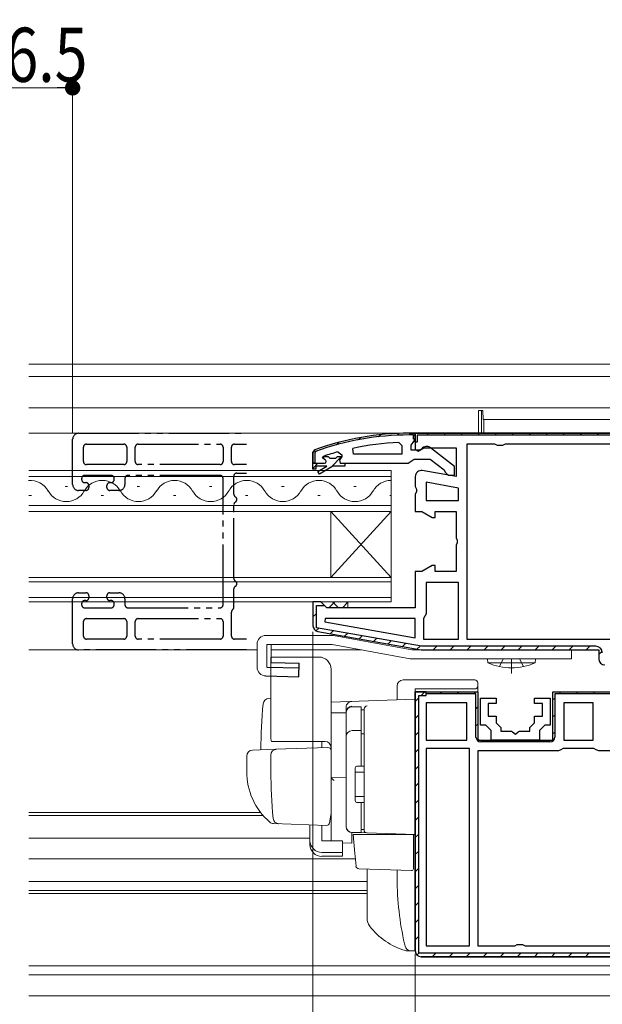
# Model space of a CAD drawing. Extents: x 0 to 990, y 0 to 1603.
# Drawn here: x 400 to 497, y 259 to 422 of the extents above; entities that cross this region are included whole.
import ezdxf

# ---------------------------------------------------------------- set-up
doc = ezdxf.new("R2010")
doc.units = 0
for name, pattern in [('YCENTER_1', [13, 10, -1, 1, -1]), ('YDIVIDE_1', [15, 10, -1, 1, -1, 1, -1]), ('YHIDDEN_1', [4, 3, -1])]:
    doc.linetypes.add(name, pattern=pattern)
for name, color, linetype, lineweight in [('YKK_11', 7, 'CONTINUOUS', 30), ('YKK_12', 2, 'CONTINUOUS', 13), ('YKK_13', 4, 'CONTINUOUS', 13), ('YKK_D', 6, 'CONTINUOUS', 13)]:
    doc.layers.add(name, color=color, linetype=linetype, lineweight=lineweight)
doc.styles.add('text-b', font='extslim2.shx', dxfattribs={"width": 0.8, "bigfont": 'extfont2.shx'})

msp = doc.modelspace()

# ---------------------------------------------------------------- linework, layer by layer
at = {"layer": 'YKK_11', "linetype": 'YDIVIDE_1', "lineweight": -2}
for p, q in [((410.05, 353.49), (437.93, 353.49)), ((409.05, 344.99), (409.05, 352.49)), ((410.85, 348.79), (410.85, 351.19)), ((411.35, 351.69), (417.55, 351.69)), ((418.05, 351.19), (418.05, 348.79)), ((419.45, 348.79), (419.45, 351.19)), ((419.95, 351.69), (433.55, 351.69)), ((434.05, 351.19), (434.05, 348.79)), ((435.45, 348.79), (435.45, 351.19)), ((435.95, 351.69), (437.93, 351.69)), ((417.55, 348.29), (411.35, 348.29)), ((433.55, 348.29), (419.95, 348.29)), ((437.93, 348.29), (435.95, 348.29)), ((436.35, 346.89), (437.93, 346.89)), ((410.55, 345.99), (410.55, 345.79)), ((415.45, 346.49), (411.05, 346.49)), ((411.05, 345.29), (411.25, 345.29)), ((415.25, 345.29), (415.45, 345.29)), ((415.95, 345.79), (415.95, 345.99)), ((417.75, 345.99), (417.75, 344.99)), ((433.55, 346.49), (418.25, 346.49)), ((434.05, 324.99), (434.05, 345.99)), ((435.85, 343.36), (435.85, 346.39)), ((411.25, 343.99), (410.05, 343.99)), ((411.75, 344.79), (411.75, 344.49)), ((414.75, 344.49), (414.75, 344.79)), ((416.75, 343.99), (415.25, 343.99)), ((435.85, 329.36), (435.85, 341.63)), ((435.85, 324.59), (435.85, 327.63)), ((409.05, 318.49), (409.05, 325.99)), ((410.05, 326.99), (411.25, 326.99)), ((411.25, 325.69), (411.05, 325.69)), ((411.75, 326.49), (411.75, 326.19)), ((414.75, 326.19), (414.75, 326.49)), ((415.25, 326.99), (416.75, 326.99)), ((415.45, 325.69), (415.25, 325.69)), ((417.75, 325.99), (417.75, 324.99)), ((410.55, 325.19), (410.55, 324.99)), ((411.05, 324.49), (415.45, 324.49)), ((415.95, 324.99), (415.95, 325.19)), ((418.25, 324.49), (433.55, 324.49)), ((411.35, 322.69), (417.55, 322.69)), ((419.95, 322.69), (433.55, 322.69)), ((435.45, 319.79), (435.45, 323.79)), ((410.85, 319.79), (410.85, 322.19)), ((418.05, 322.19), (418.05, 319.79)), ((419.45, 319.79), (419.45, 322.19)), ((434.05, 322.19), (434.05, 319.79)), ((417.55, 319.29), (411.35, 319.29)), ((433.55, 319.29), (419.95, 319.29)), ((437.93, 319.29), (435.95, 319.29)), ((437.93, 317.49), (410.05, 317.49))]:
    msp.add_line(p, q, dxfattribs=at)
at = {"layer": 'YKK_11', "color": 0, "lineweight": 13}
for p, q in [((462.97, 353.16), (463.29, 353.47)), ((467.91, 353.2), (468.21, 353.5)), ((470.74, 353.2), (471.04, 353.5)), ((473.57, 353.2), (473.87, 353.5)), ((476.4, 353.2), (476.7, 353.5)), ((479.23, 353.2), (479.53, 353.5)), ((482.06, 353.2), (482.36, 353.5)), ((484.89, 353.2), (485.19, 353.5)), ((487.71, 353.2), (488.01, 353.5)), ((490.54, 353.2), (490.84, 353.5)), ((493.37, 353.2), (493.67, 353.5)), ((496.2, 353.2), (496.5, 353.5)), ((452.9, 351.58), (453.33, 352)), ((456.58, 352.42), (456.95, 352.8)), ((459.9, 352.92), (460.24, 353.26)), ((465.69, 353.05), (465.92, 353.28)), ((450.62, 349.29), (450.93, 349.61)), ((451.98, 347.82), (453.76, 349.61)), ((449.01, 347.68), (449.83, 348.51)), ((449, 322.97), (449.6, 323.57)), ((449.5, 320.65), (449.97, 321.11)), ((451.86, 320.17), (452.37, 320.69)), ((454.26, 319.75), (454.78, 320.26)), ((456.66, 319.32), (457.18, 319.84)), ((459.07, 318.9), (459.59, 319.42)), ((461.47, 318.47), (461.99, 318.99)), ((463.88, 318.05), (464.4, 318.57)), ((466.28, 317.63), (466.8, 318.14)), ((468.98, 317.5), (469.58, 318.1)), ((471.81, 317.5), (472.41, 318.1)), ((474.64, 317.5), (475.24, 318.1)), ((477.47, 317.5), (478.07, 318.1)), ((480.3, 317.5), (480.9, 318.1)), ((483.13, 317.5), (483.73, 318.1)), ((485.95, 317.5), (486.55, 318.1)), ((488.78, 317.5), (489.38, 318.1)), ((491.61, 317.5), (492.21, 318.1)), ((494.44, 317.5), (495.04, 318.1)), ((496.5, 316.73), (497.06, 317.29)), ((466, 308.93), (466.6, 309.53)), ((466.97, 309.9), (467.57, 310.5)), ((470.1, 310.2), (470.4, 310.5)), ((472.93, 310.2), (473.23, 310.5)), ((475.76, 310.2), (476.04, 310.48)), ((488.9, 309.2), (489.2, 309.5)), ((489.9, 310.2), (490.2, 310.5)), ((492.73, 310.2), (493.03, 310.5)), ((495.56, 310.2), (495.86, 310.5)), ((476.1, 307.71), (476.4, 308.01)), ((466, 306.1), (466.6, 306.7)), ((488.9, 306.37), (489.2, 306.67)), ((476.1, 304.88), (476.4, 305.18)), ((466, 303.27), (466.6, 303.87)), ((488.9, 303.54), (489.2, 303.84)), ((476.41, 302.37), (476.62, 302.58)), ((479.07, 302.2), (479.37, 302.5)), ((481.9, 302.2), (482.2, 302.5)), ((484.73, 302.2), (485.03, 302.5)), ((487.56, 302.2), (487.86, 302.5)), ((466, 300.44), (466.6, 301.04)), ((466, 297.61), (466.6, 298.21)), ((466, 294.78), (466.6, 295.38)), ((466, 291.96), (466.6, 292.56)), ((466, 289.13), (466.6, 289.73)), ((466, 286.3), (466.6, 286.9)), ((466, 283.47), (466.6, 284.07)), ((466, 280.64), (466.6, 281.24)), ((466, 277.81), (466.6, 278.41)), ((466, 274.99), (466.6, 275.59)), ((466, 272.16), (466.6, 272.76)), ((466, 269.33), (466.6, 269.93)), ((466.29, 266.79), (466.72, 267.22)), ((468.83, 266.5), (469.43, 267.1)), ((471.66, 266.5), (472.26, 267.1)), ((474.48, 266.5), (475.08, 267.1)), ((477.31, 266.5), (477.91, 267.1)), ((480.14, 266.5), (480.74, 267.1)), ((482.97, 266.5), (483.57, 267.1)), ((485.8, 266.5), (486.4, 267.1)), ((488.63, 266.5), (489.23, 267.1)), ((491.45, 266.5), (492.05, 267.1)), ((494.28, 266.5), (494.88, 267.1))]:
    msp.add_line(p, q, dxfattribs=at)
at = {"layer": 'YKK_11', "color": 0, "linetype": 'ByBlock', "lineweight": 30, "ltscale": 0.5}
for p, q in [((465, 353.51), (466, 353.51)), ((466, 353.51), (465, 353.51)), ((466, 353.51), (466, 352.51)), ((466, 352.46), (466, 353.51)), ((466, 352), (466, 353.5)), ((466, 353.5), (524, 353.5)), ((524, 353.5), (466, 353.5)), ((466, 353.5), (466, 350.81)), ((465.7, 353.21), (465, 353.21)), ((465.3, 351.51), (465.65, 351.98)), ((465.65, 351.98), (466, 352.46)), ((465.7, 352.51), (465.7, 353.21)), ((466, 352.51), (465.7, 352.51)), ((466.3, 352), (466, 352)), ((524, 353.2), (466.3, 353.2)), ((466.3, 353.2), (466.3, 352)), ((449, 350.28), (449.33, 350.75)), ((449.33, 350.75), (449, 350.28)), ((449, 348.51), (449, 350.28)), ((449, 348.51), (449, 350.28)), ((449, 350.28), (449, 348.51)), ((449.43, 350.47), (449.3, 350.28)), ((449.3, 350.28), (449.3, 348.51)), ((465.3, 350.71), (465.3, 351.51)), ((466.7, 350.71), (465.3, 350.71)), ((466, 350.81), (466.51, 350.52)), ((466.51, 350.52), (467.44, 351.1)), ((467.1, 350.91), (466.7, 350.71)), ((467.44, 351.1), (472.8, 351.1)), ((472.5, 347.98), (468.52, 351.09)), ((472.8, 351.1), (472.8, 346.29)), ((464.84, 348.51), (465.32, 348.86)), ((465.32, 348.86), (465.8, 349.21)), ((465.8, 349.21), (468.5, 349.21)), ((468.5, 349.21), (470.8, 347.41)), ((449.3, 348.51), (449, 348.51)), ((449, 348.51), (450.9, 348.51)), ((454.3, 348.51), (464.84, 348.51)), ((472.8, 346.29), (467.17, 347.28)), ((470.8, 347.41), (471, 347.01)), ((471, 347.01), (471.5, 346.51)), ((472.5, 346.51), (472.5, 347.98)), ((466, 346.3), (466, 344.62)), ((471.5, 346.51), (472.5, 346.51)), ((466, 344.62), (466.19, 344.23)), ((466.19, 343.77), (466, 343.38)), ((466.19, 344.23), (466.19, 343.77)), ((466, 343.38), (466, 340.5)), ((466, 340.5), (467.07, 340.5)), ((467.07, 340.5), (468.8, 339.5)), ((469.3, 339.5), (469.3, 340.5)), ((469.3, 340.5), (472.8, 340.5)), ((472.8, 340.5), (472.8, 336.12)), ((468.8, 339.5), (469.3, 339.5)), ((472.8, 336.12), (472.99, 335.73)), ((472.99, 335.73), (472.99, 335.27)), ((472.99, 335.27), (472.8, 334.88)), ((472.8, 334.88), (472.8, 330.5)), ((468.8, 331.5), (467.07, 330.5)), ((469.3, 331.5), (468.8, 331.5)), ((469.3, 330.5), (469.3, 331.5)), ((467.07, 330.5), (466, 330.5)), ((466, 330.5), (466, 324.5)), ((472.8, 330.5), (469.3, 330.5)), ((450.3, 325.5), (449, 325.5)), ((449, 325.5), (449, 321.51)), ((450.3, 325.5), (449, 325.5)), ((449, 325.5), (449, 321.51)), ((449.6, 321.18), (449.6, 324.9)), ((449.6, 324.9), (450.81, 324.9)), ((450.8, 325), (450.3, 325.5)), ((450.8, 325), (450.3, 325.5)), ((450.81, 324.9), (450.8, 325)), ((451.3, 324.5), (450.8, 325)), ((466, 324.5), (451.3, 324.5)), ((467.05, 318.1), (449.6, 321.18)), ((449.83, 320.53), (467, 317.5)), ((449.83, 320.53), (467, 317.5)), ((467, 317.5), (496.5, 317.5)), ((467, 317.5), (496.5, 317.5)), ((467, 317.5), (496.5, 317.5)), ((496, 318.1), (467.05, 318.1)), ((496.5, 317.5), (496.5, 316)), ((496.5, 317.5), (496.5, 316)), ((467.8, 310.5), (466, 310.5)), ((466, 310.5), (466, 267.5)), ((467.8, 310.5), (466, 310.5)), ((466, 267.5), (466, 310.5)), ((466, 310.5), (476.4, 310.5)), ((466.6, 267.1), (466.6, 309.9)), ((466.6, 309.9), (467.8, 309.9)), ((467.8, 310.5), (476.4, 310.5)), ((467.8, 310.2), (467.8, 310.5)), ((467.8, 309.9), (467.8, 310.5)), ((467.8, 310.5), (476.4, 310.5)), ((476.1, 310.2), (467.8, 310.2)), ((476.1, 303), (476.1, 310.2)), ((476.4, 310.5), (476.4, 302.5)), ((476.4, 310.5), (476.4, 302.5)), ((488.9, 302.5), (488.9, 310.5)), ((488.9, 310.5), (507.44, 310.5)), ((488.9, 302.5), (488.9, 310.5)), ((488.9, 310.5), (507.82, 310.5)), ((507.87, 310.2), (489.2, 310.2)), ((489.2, 310.2), (489.2, 303)), ((476.4, 302.5), (488.9, 302.5)), ((476.4, 302.5), (488.9, 302.5)), ((488.4, 302.2), (476.9, 302.2)), ((523.95, 267.1), (466.6, 267.1)), ((523.97, 266.5), (467, 266.5))]:
    msp.add_line(p, q, dxfattribs=at)
at = {"layer": 'YKK_11', "color": 0, "linetype": 'ByBlock', "lineweight": -2, "ltscale": 0.5}
for p, q in [((463.27, 351.96), (463.8, 351.46)), ((453.16, 350.42), (453.8, 349.93)), ((455.73, 350.01), (455.62, 350.99)), ((463.8, 351.46), (463.8, 350.01)), ((479.23, 351.7), (474.6, 351.7)), ((474.6, 351.7), (474.6, 319.3)), ((479.67, 351.45), (479.23, 351.7)), ((480.53, 351.45), (479.67, 351.45)), ((480.97, 351.7), (480.53, 351.45)), ((506.73, 351.7), (480.97, 351.7)), ((450.6, 349.41), (450.67, 349.61)), ((450.6, 349.41), (450.67, 349.61)), ((450.9, 349.11), (450.6, 349.41)), ((450.6, 349.41), (450.6, 349.41)), ((450.9, 349.11), (450.6, 349.41)), ((450.6, 349.41), (450.6, 349.41)), ((450.67, 349.61), (450.8, 349.7)), ((450.67, 349.61), (451.5, 349.61)), ((451.5, 349.61), (451.8, 349.34)), ((451.8, 349.34), (452.79, 349.34)), ((452.79, 349.34), (453.09, 349.61)), ((453.09, 349.61), (453.8, 349.61)), ((453.8, 349.58), (453.42, 349.1)), ((453.8, 349.58), (453.42, 349.1)), ((453.42, 349.1), (453.5, 348.51)), ((453.42, 349.1), (453.5, 348.51)), ((453.8, 349.93), (453.8, 349.58)), ((453.8, 349.61), (453.8, 349.58)), ((463.8, 350.01), (455.73, 350.01)), ((463.8, 350.01), (455.73, 350.01)), ((449, 348.51), (450.9, 348.51)), ((449, 348.51), (450.9, 348.51)), ((449, 347.51), (449, 348.51)), ((449, 348.51), (450.9, 348.51)), ((449.5, 347.51), (449, 347.51)), ((451.3, 348.01), (449.5, 348.01)), ((449.5, 348.01), (449.5, 347.51)), ((449.82, 347.15), (451.3, 348.01)), ((450.07, 346.72), (449.82, 347.15)), ((452.3, 348.01), (450.07, 346.72)), ((454.3, 348.01), (452.3, 348.01)), ((453.5, 348.51), (454.3, 348.51)), ((453.5, 348.51), (454.3, 348.51)), ((454.3, 348.51), (454.3, 348.01)), ((473.2, 344.39), (467.8, 345.35)), ((467.8, 345.35), (467.8, 342.3)), ((473.2, 344.39), (467.8, 345.35)), ((473.2, 342.3), (473.2, 344.39)), ((467.8, 342.3), (473.2, 342.3)), ((473.2, 328.7), (467.8, 328.7)), ((467.8, 328.7), (467.8, 323.5)), ((473.2, 319.3), (473.2, 328.7)), ((473.2, 319.3), (473.2, 328.7)), ((451.03, 322.7), (450.98, 322.15)), ((466, 322.7), (451.03, 322.7)), ((466, 319.5), (466, 322.7)), ((467.6, 323.1), (467.4, 322.7)), ((467.4, 322.7), (467.4, 319.3)), ((467.8, 323.5), (467.6, 323.1)), ((450.98, 322.15), (466, 319.5)), ((450.98, 322.15), (466, 319.5)), ((467.4, 319.3), (473.2, 319.3)), ((474.6, 319.3), (512.8, 319.3)), ((474.6, 319.3), (512.8, 319.3)), ((476.85, 305), (476.85, 309.5)), ((476.85, 309.5), (479.45, 309.5)), ((479.45, 309.5), (479.45, 308.6)), ((485.85, 308.6), (485.85, 309.5)), ((485.85, 309.5), (488.45, 309.5)), ((488.45, 309.5), (488.45, 305)), ((474.6, 308.7), (467.8, 308.7)), ((467.8, 308.7), (467.8, 302.5)), ((474.6, 308.7), (467.8, 308.7)), ((474.6, 302.5), (474.6, 308.7)), ((479.45, 308.6), (478.15, 308.6)), ((478.15, 308.6), (478.15, 306.5)), ((487.15, 308.6), (485.85, 308.6)), ((487.15, 306.5), (487.15, 308.6)), ((495.6, 308.7), (490.7, 308.7)), ((490.7, 308.7), (490.7, 302.5)), ((495.6, 302.5), (495.6, 308.7)), ((495.6, 302.5), (495.6, 308.7)), ((478.15, 306.5), (479.45, 306.5)), ((479.45, 306.5), (479.45, 305.4)), ((485.85, 305.4), (485.85, 306.5)), ((485.85, 306.5), (487.15, 306.5)), ((477.73, 305), (476.85, 305)), ((478.65, 304.08), (477.73, 305)), ((479.45, 305.4), (480.25, 304.6)), ((480.25, 304.6), (480.25, 304)), ((485.05, 304.6), (485.85, 305.4)), ((485.05, 304), (485.05, 304.6)), ((487.57, 305), (486.65, 304.08)), ((488.45, 305), (487.57, 305)), ((478.65, 302.5), (478.65, 304.08)), ((480.25, 304), (481.98, 304)), ((481.98, 304), (482.17, 303.86)), ((482.17, 303.86), (482.65, 303.5)), ((482.65, 303.5), (483.13, 303.86)), ((483.13, 303.86), (483.32, 304)), ((483.32, 304), (485.05, 304)), ((486.65, 304.08), (486.65, 302.5)), ((467.8, 302.5), (474.6, 302.5)), ((475, 301.1), (467.8, 301.1)), ((467.8, 301.1), (467.8, 268.3)), ((475, 268.3), (475, 301.1)), ((475, 268.3), (475, 301.1)), ((482.65, 302.5), (478.65, 302.5)), ((486.65, 302.5), (482.65, 302.5)), ((490.6, 301.1), (490.2, 300.9)), ((495.7, 301.1), (490.6, 301.1)), ((490.7, 302.5), (495.6, 302.5)), ((496.1, 300.9), (495.7, 301.1)), ((489.8, 300.7), (476.4, 300.7)), ((476.4, 300.7), (476.4, 268.3)), ((490.2, 300.9), (489.8, 300.7)), ((496.5, 300.7), (496.1, 300.9)), ((516.4, 300.7), (496.5, 300.7)), ((482.53, 268.3), (482.97, 268.55)), ((482.97, 268.55), (483.83, 268.55)), ((483.83, 268.55), (484.26, 268.3)), ((467.8, 268.3), (475, 268.3)), ((476.4, 268.3), (482.53, 268.3)), ((484.26, 268.3), (510.03, 268.3)), ((467, 266.5), (523.97, 266.5)), ((523.97, 266.5), (467, 266.5))]:
    msp.add_line(p, q, dxfattribs=at)
at = {"layer": 'YKK_11', "linetype": 'YDIVIDE_1', "lineweight": -2}
for centre, radius, start, end in [((410.05, 352.49), 1, 90, 180), ((411.35, 351.19), 0.5, 90, 180), ((417.55, 351.19), 0.5, 0, 90), ((419.95, 351.19), 0.5, 90, 180), ((433.55, 351.19), 0.5, 0, 90), ((435.95, 351.19), 0.5, 90, 180), ((411.35, 348.79), 0.5, 180, 270), ((417.55, 348.79), 0.5, 270, 0), ((419.95, 348.79), 0.5, 180, 270), ((433.55, 348.79), 0.5, 270, 0), ((435.95, 348.79), 0.5, 180, 270), ((436.35, 346.39), 0.5, 90, 180), ((411.05, 345.99), 0.5, 90, 180), ((411.05, 345.79), 0.5, 180, 270), ((411.25, 344.79), 0.5, 0, 90), ((415.25, 344.79), 0.5, 90, 180), ((415.45, 345.99), 0.5, 0, 90), ((415.45, 345.79), 0.5, 270, 0), ((418.25, 345.99), 0.5, 90, 180), ((433.55, 345.99), 0.5, 0, 90), ((410.05, 344.99), 1, 180, 270), ((411.25, 344.49), 0.5, 270, 0), ((415.25, 344.49), 0.5, 180, 270), ((416.75, 344.99), 1, 270, 0), ((436.35, 343.36), 0.5, 180, 240), ((436.35, 341.63), 0.5, 120, 180), ((435.85, 342.49), 0.5, 300, 60), ((436.35, 329.36), 0.5, 180, 240), ((435.85, 328.49), 0.5, 300, 60), ((436.35, 327.63), 0.5, 120, 180), ((410.05, 325.99), 1, 90, 180), ((411.05, 325.19), 0.5, 90, 180), ((411.25, 326.49), 0.5, 0, 90), ((411.25, 326.19), 0.5, 270, 0), ((415.25, 326.49), 0.5, 90, 180), ((415.25, 326.19), 0.5, 180, 270), ((415.45, 325.19), 0.5, 0, 90), ((416.75, 325.99), 1, 0, 90), ((411.05, 324.99), 0.5, 180, 270), ((415.45, 324.99), 0.5, 270, 0), ((418.25, 324.99), 0.5, 180, 270), ((433.55, 324.99), 0.5, 270, 0), ((435.95, 323.79), 0.5, 126.8699, 180), ((435.35, 324.59), 0.5, 306.8699, 0), ((411.35, 322.19), 0.5, 90, 180), ((417.55, 322.19), 0.5, 0, 90), ((419.95, 322.19), 0.5, 90, 180), ((433.55, 322.19), 0.5, 0, 90), ((411.35, 319.79), 0.5, 180, 270), ((417.55, 319.79), 0.5, 270, 0), ((419.95, 319.79), 0.5, 180, 270), ((433.55, 319.79), 0.5, 270, 0), ((435.95, 319.79), 0.5, 180, 270), ((410.05, 318.49), 1, 180, 270)]:
    msp.add_arc(centre, radius, start, end, dxfattribs=at)
at = {"layer": 'YKK_11', "color": 0, "linetype": 'ByBlock', "lineweight": 30, "ltscale": 0.5}
for centre, radius, start, end in [((465, 307.51), 46, 90, 109.917), ((465, 307.51), 46, 90, 109.917), ((465, 307.51), 45.7, 90, 109.917), ((467.9, 350.31), 1, 51.9133, 143.1301), ((467, 346.3), 1, 80, 180), ((450, 321.51), 1, 180, 260), ((450, 321.51), 1, 180, 260), ((496, 317), 1.1, 0, 90), ((497.5, 316), 1, 180, 270), ((497.5, 316), 1, 180, 270), ((476.9, 303), 0.8, 180, 270), ((488.4, 303), 0.8, 270, 360), ((467, 267.5), 1, 180, 270), ((467, 267.5), 1, 180, 270)]:
    msp.add_arc(centre, radius, start, end, dxfattribs=at)
at = {"layer": 'YKK_11', "color": 0, "linetype": 'ByBlock', "lineweight": -2, "ltscale": 0.5}
for centre, radius, start, end in [((465.36, 304.59), 47.41, 92.5215, 101.8508), ((464.95, 307.5), 44.5, 105.3529, 108.5338), ((450.9, 348.81), 0.3, 270, 90), ((450.9, 348.81), 0.3, 270, 90)]:
    msp.add_arc(centre, radius, start, end, dxfattribs=at)
at = {"layer": 'YKK_12', "ltscale": 1.5}
for p, q in [((512.5, 365), (401.75, 365)), ((512.5, 362.9), (401.75, 362.9)), ((506, 357.7), (401.75, 357.7)), ((466.5, 353.5), (401.75, 353.5)), ((439.7, 317.5), (401.75, 317.5)), ((457.09, 317.5), (442.03, 317.5)), ((467.03, 317.5), (465.43, 317.5)), ((440.27, 290.5), (401.75, 290.5)), ((440.68, 290), (401.75, 290)), ((448.5, 286.2), (401.75, 286.2)), ((456.05, 282.8), (401.75, 282.8)), ((458, 279), (401.75, 279)), ((458, 277.5), (401.75, 277.5)), ((401.75, 277), (458, 277)), ((401.75, 265), (589.25, 265)), ((401.75, 263.5), (589.25, 263.5)), ((401.75, 260), (589.25, 260))]:
    msp.add_line(p, q, dxfattribs=at)
at = {"layer": 'YKK_12', "linetype": 'Continuous'}
for p, q in [((401.74, 347.3), (461.99, 347.3)), ((461.99, 347.3), (461.99, 340.5)), ((461.99, 346.3), (401.74, 346.3)), ((407.79, 344.66), (408.19, 344.66)), ((419.79, 344.66), (420.19, 344.66)), ((431.79, 344.66), (432.19, 344.66)), ((443.79, 344.66), (444.19, 344.66)), ((455.79, 344.66), (456.19, 344.66)), ((401.79, 343.14), (402.19, 343.14)), ((413.79, 343.14), (414.19, 343.14)), ((425.79, 343.14), (426.19, 343.14)), ((437.79, 343.14), (438.19, 343.14)), ((449.79, 343.14), (450.19, 343.14)), ((461.79, 343.14), (461.99, 343.14)), ((401.74, 341.5), (461.99, 341.5)), ((461.99, 340.5), (401.74, 340.5)), ((451.99, 340.5), (451.99, 329.5)), ((461.99, 340.5), (451.99, 329.5)), ((461.99, 329.5), (451.99, 340.5)), ((461.99, 340.5), (461.99, 329.5)), ((401.74, 329.5), (461.99, 329.5)), ((461.99, 329.5), (461.99, 325.5)), ((461.99, 328.8), (401.74, 328.8)), ((401.74, 326.2), (461.99, 326.2)), ((461.99, 325.5), (401.74, 325.5))]:
    msp.add_line(p, q, dxfattribs=at)
for centre, start, end in [((401.99, 342.22), 29.2025, 94.1715), ((413.99, 342.22), 29.2025, 150.7975), ((425.99, 342.22), 29.2025, 150.7975), ((437.99, 342.22), 29.2025, 150.7975), ((449.99, 342.22), 29.2025, 150.7975), ((461.99, 342.22), 90, 150.7975), ((407.99, 345.58), 209.2025, 330.7975), ((419.99, 345.58), 209.2025, 330.7975), ((431.99, 345.58), 209.2025, 330.7975), ((443.99, 345.58), 209.2025, 330.7975), ((455.99, 345.58), 209.2025, 330.7975)]:
    msp.add_arc(centre, 3.44, start, end, dxfattribs=at)
at = {"layer": 'YKK_13', "ltscale": 1.5}
for p, q in [((476.5, 357.3), (476.5, 353.5)), ((477, 357.3), (476.5, 357.3)), ((477, 357.3), (477, 353.5)), ((477.24, 357.3), (477, 357.3)), ((477.28, 355.8), (477.24, 357.3)), ((477.4, 355.8), (477.28, 355.8)), ((477.4, 355.8), (477.4, 353.5)), ((513.6, 355.8), (477.4, 355.8)), ((441.2, 319.9), (452.16, 319.9)), ((452.43, 319.88), (465.43, 317.5)), ((439.7, 314.66), (439.7, 318.4)), ((441.32, 318.4), (452.17, 318.4)), ((441.32, 314.65), (441.32, 318.4)), ((442.03, 315.4), (442.03, 318.4)), ((465.17, 316.02), (452.17, 318.4)), ((492, 317.5), (465.43, 317.5)), ((492, 316), (492, 317.5)), ((492, 316), (465.44, 316)), ((463, 309.2), (463, 311.5)), ((464, 312.5), (475.9, 312.5)), ((466, 268), (466, 311)), ((475.9, 311), (466, 311)), ((476.4, 312), (476.4, 311.5)), ((476.4, 311.5), (476.4, 310)), ((451, 302.3), (442.13, 302.3)), ((458, 272.84), (458, 281.07)), ((463, 279.5), (463, 280.89)), ((463, 279.5), (463, 280.89)), ((466, 267.5), (464.64, 267.5)), ((464.82, 267.5), (464.81, 267.5)), ((466, 268), (466, 267.5))]:
    msp.add_line(p, q, dxfattribs=at)
at = {"layer": 'YKK_13'}
for p, q in [((450.4, 325.49), (450.41, 325.5)), ((451.66, 324.5), (452.66, 325.5)), ((452.26, 325.5), (453.26, 324.5)), ((453.9, 324.5), (454.8, 325.4)), ((454.5, 325.5), (454.8, 325.2)), ((454.8, 325.5), (454.8, 324.5))]:
    msp.add_line(p, q, dxfattribs=at)
at = {"layer": 'YKK_13', "linetype": 'Continuous', "ltscale": 1.5}
for p, q in [((442, 302.8), (442, 316.3)), ((442, 316.3), (450, 316.3)), ((452, 314.3), (452, 290)), ((442, 309.45), (441.67, 309.44)), ((466, 309.3), (452, 308.81)), ((466, 304.7), (466, 309.3)), ((452, 308.8), (452, 308.81)), ((452, 308.6), (452, 308.8)), ((452, 307.03), (452, 308.6)), ((454.5, 307.12), (454.5, 307.92)), ((455.5, 308.03), (457, 308.03)), ((457, 298.15), (457, 308.05)), ((457.5, 307.65), (457.5, 307.69)), ((457.5, 304.01), (457.5, 307.65)), ((452, 307.03), (454.5, 307.06)), ((452, 295.85), (452, 307.03)), ((454.5, 288.17), (454.5, 307.12)), ((454.5, 288.15), (454.5, 307.03)), ((457, 307.53), (457.5, 307.53)), ((457.5, 307.53), (457.5, 298.15)), ((457.5, 306.33), (457.5, 305.88)), ((466, 304.7), (466, 303.74)), ((455.5, 304.08), (457, 304.08)), ((457, 303.57), (457.5, 303.57)), ((457.5, 303.53), (457.5, 304.01)), ((457.5, 288.08), (457.5, 303.53)), ((466, 287.8), (466, 303.74)), ((442.75, 300.98), (451.48, 301.28)), ((450.5, 302.3), (450.5, 301.25)), ((438, 299.85), (438, 297.3)), ((438.96, 300.84), (442.75, 300.98)), ((442, 297.3), (442, 300)), ((452, 300.78), (452, 290.3)), ((456, 297.85), (456, 292.45)), ((456.3, 298.15), (457.5, 298.15)), ((457.5, 298.3), (457.5, 298.8)), ((452, 297), (452, 297.6)), ((452, 296), (452, 296.6)), ((454.5, 296.3), (452, 296.26)), ((452, 292.51), (452, 296.26)), ((456, 297.15), (457.5, 297.15)), ((452, 295.48), (452, 295.85)), ((452, 294.52), (452, 295.48)), ((452, 294.48), (452, 294.52)), ((452, 293), (452, 293.6)), ((456, 293.15), (457.5, 293.15)), ((452, 292), (452, 292.6)), ((452, 292), (452, 292.6)), ((452, 292), (452, 292.6)), ((452, 291.68), (452, 292.51)), ((452, 292), (452, 290.3)), ((452, 292), (452, 290.3)), ((452, 285.93), (452, 291.68)), ((456.3, 292.15), (457.5, 292.15)), ((457, 287.15), (457, 292.15)), ((457.5, 292.15), (457.5, 287.65)), ((457.5, 291.6), (457.5, 292.1)), ((451.96, 290.05), (451.77, 288.75)), ((452, 290.3), (451.96, 290.05)), ((443.26, 288.61), (442.41, 288.63)), ((451.25, 288.33), (442.43, 288.63)), ((448.5, 285.79), (448.5, 288.42)), ((450.5, 285.79), (450.5, 288.35)), ((457.5, 287.58), (457.5, 288.08)), ((457.98, 287.08), (455.46, 287.17)), ((455.46, 287.17), (455.46, 285.38)), ((457, 287.15), (455.5, 287.15)), ((455.97, 283.65), (455.7, 286.8)), ((455.7, 286.8), (455.73, 286.8)), ((455.73, 286.8), (465.7, 286.8)), ((457, 287.65), (457.5, 287.65)), ((466, 286.8), (457.98, 287.08)), ((465, 286.83), (466, 286.8)), ((465.7, 286.8), (465.7, 283.46)), ((466, 287.8), (466, 286.8)), ((448.5, 285.13), (448.5, 285.79)), ((453.9, 285.79), (450.5, 285.79)), ((453.9, 285.79), (453.9, 283.85)), ((453.9, 285.41), (455.46, 285.38)), ((450.5, 283.85), (453.9, 283.85)), ((450.5, 283.19), (453.9, 283.19)), ((453.9, 283.85), (453.9, 283.19)), ((456.01, 283.19), (455.97, 283.65)), ((456.16, 281.57), (456.01, 283.19)), ((465.7, 283.46), (465.7, 282.82)), ((465.7, 282.82), (465.7, 281.11)), ((456.64, 281.12), (465.39, 280.81))]:
    msp.add_line(p, q, dxfattribs=at)
at = {"layer": 'YKK_13', "linetype": 'Continuous', "ltscale": 0.5}
for p, q in [((486, 316), (478, 316)), ((478, 316), (478.06, 315.36)), ((486, 316), (485.94, 315.36)), ((478.06, 315.36), (485.94, 315.36))]:
    msp.add_line(p, q, dxfattribs=at)
at = {"layer": 'YKK_13', "linetype": 'YHIDDEN_1'}
for p, q in [((480, 314.71), (480.64, 316)), ((484, 314.71), (483.36, 316))]:
    msp.add_line(p, q, dxfattribs=at)
at = {"layer": 'YKK_13', "linetype": 'YCENTER_1', "ltscale": 0.5}
msp.add_line((482, 313.57), (482, 316), dxfattribs=at)
at = {"layer": 'YKK_13', "linetype": 'Continuous', "lineweight": 30, "ltscale": 1.5}
for p, q in [((441.32, 314.65), (446.68, 314.5)), ((442.03, 315.4), (446.7, 315.27)), ((446.63, 313), (446.7, 315.27)), ((441.16, 313.16), (446.63, 313))]:
    msp.add_line(p, q, dxfattribs=at)
at = {"layer": 'YKK_13', "ltscale": 1.5}
for centre, radius, start, end in [((441.2, 318.4), 1.5, 90, 180), ((452.16, 318.4), 1.5, 79.6401, 90), ((465.44, 317.5), 1.5, 259.6401, 270), ((441.2, 314.66), 1.5, 180, 268.3634), ((464, 311.5), 1, 90, 180), ((475.9, 312), 0.5, 0, 90), ((475.9, 311.5), 0.5, 270, 0), ((449, 297.2), 11, 179.4814, 229.1719), ((523, 297.31), 81, 180.0086, 185.5306), ((442.46, 289.63), 1, 229.1719, 268), ((443.37, 289.6), 1, 185.5306, 268), ((511.75, 279.5), 48.75, 180, 192.8431), ((463.3, 279.2), 0.3, 180.3548, 180.5161), ((460, 272.84), 2, 180, 217.2172), ((467.56, 278.58), 11.5, 217.2172, 253.8169), ((511.75, 279.5), 48.75, 192.8431, 193.3186), ((465.28, 268.5), 1, 193.3186, 270), ((464.64, 268.5), 1, 253.8169, 270)]:
    msp.add_arc(centre, radius, start, end, dxfattribs=at)
at = {"layer": 'YKK_13', "linetype": 'Continuous', "ltscale": 1.5}
for centre, radius, start, end in [((450, 314.3), 2, 0, 90), ((441.71, 308.44), 1, 92, 175.1492), ((555.3, 298.8), 115, 175.1492, 178.9576), ((455.5, 307.92), 1, 128.5722, 180), ((455.5, 307.12), 0.998, 91.8752, 180.0176), ((455.5, 307.03), 1, 90, 180), ((455.51, 307.91), 1.01, 92.3929, 128.6594), ((458.07, 307.64), 0.569, 98.6541, 174.8787), ((443, 302.8), 1, 180, 210), ((455.5, 303.08), 1, 90, 180), ((451, 301.3), 1, 0, 90), ((451.5, 300.78), 0.5, 0, 92), ((439, 299.85), 1, 92, 180), ((443, 300), 1, 92, 180), ((456.3, 297.85), 0.3, 90, 180), ((447.01, 290.37), 7.72, 44.7071, 49.6811), ((456.3, 292.45), 0.3, 180, 270), ((451.27, 288.83), 0.5, 268, 351.4692), ((455.5, 288.17), 1, 180, 268), ((455.5, 288.15), 1, 180, 270), ((458, 287.58), 0.5, 180, 268), ((452.5, 285.93), 0.5, 180, 196.5703), ((456.65, 281.62), 0.5, 185, 268.027), ((465.4, 281.11), 0.3, 268, 0)]:
    msp.add_arc(centre, radius, start, end, dxfattribs=at)
at = {"layer": 'YKK_13', "linetype": 'Continuous', "ltscale": 0.5}
msp.add_arc((482, 324), 9.5, 245.4723, 294.5277, dxfattribs=at)
at = {"layer": 'YKK_13', "linetype": 'Continuous', "ltscale": 1.5}
for centre, major_axis, start_param, end_param in [((450.5, 285.79), (2, 0), 3.141593, 4.712389), ((450.5, 285.13), (-2, 0), 0, 1.570796)]:
    msp.add_ellipse(centre, major_axis=major_axis, ratio=0.971846, start_param=start_param, end_param=end_param, dxfattribs=at)
at = {"layer": 'YKK_D'}
for p, q in [((288.1, 410.89), (406.5, 410.89)), ((409.05, 353.49), (409.05, 411.89))]:
    msp.add_line(p, q, dxfattribs=at)
at = {"layer": 'YKK_D', "linetype": 'ByBlock', "lineweight": -2}
msp.add_line((407.77, 410.89), (406.5, 410.89), dxfattribs=at)
at = {"layer": 'YKK_D', "ltscale": 1.5}
for p, q in [((449, 320.51), (449, 129)), ((466, 267), (466, 129)), ((466, 266.5), (466, 129))]:
    msp.add_line(p, q, dxfattribs=at)
at = {"layer": 'YKK_D', "linetype": 'ByBlock', "const_width": 1.27}
msp.add_lwpolyline([(408.41, 410.89, 1), (409.69, 410.89, 1)], format="xyb", close=True, dxfattribs=at)

# ---------------------------------------------------------------- texts
at = {"layer": 'YKK_D', "style": 'text-b', "width": 0.8}
msp.add_text('外障子有効開口＝W/2-126.5', height=9, dxfattribs=at).set_placement((287.06, 411.89))

doc.saveas('drawing.dxf')
